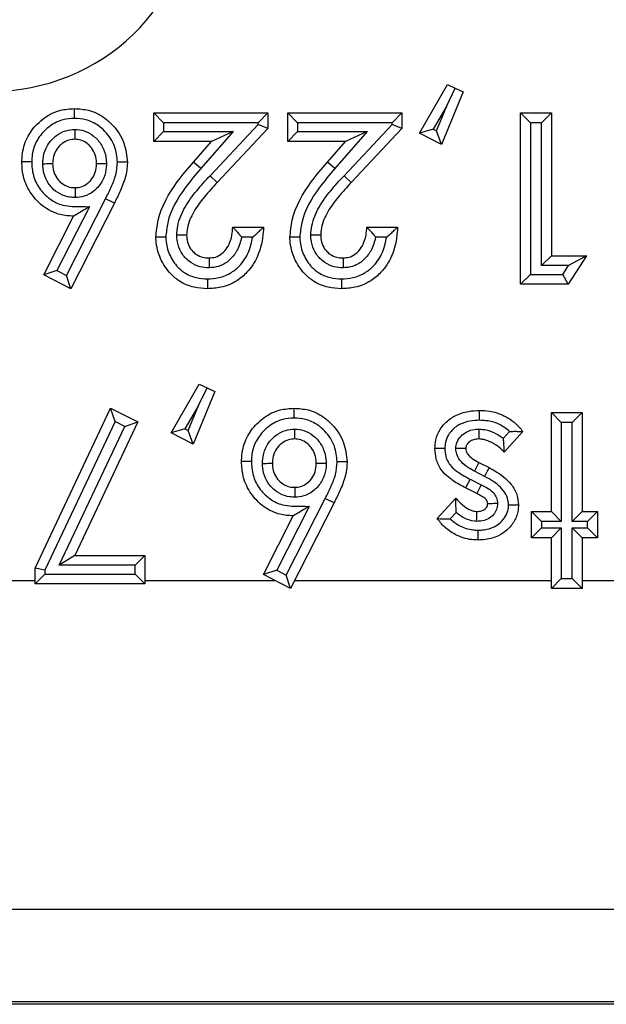
# Model space of a CAD drawing. Units: inches. Extents: x 0.5 to 8, y 0.3 to 10.7.
# Drawn here: x 2.4 to 2.5, y 5.2 to 5.3 of the extents above; entities that cross this region are included whole.
import ezdxf

# ---------------------------------------------------------------- set-up
doc = ezdxf.new("R2010")
doc.units = ezdxf.units.IN
doc.header["$MEASUREMENT"] = 0

msp = doc.modelspace()

# ---------------------------------------------------------------- linework, layer by layer
at = {"color": 7, "linetype": 'Continuous', "lineweight": 25}
for p, q in [((2.437751, 5.286755), (2.440588, 5.291708)), ((2.440505, 5.28955), (2.441371, 5.291327)), ((2.440588, 5.291708), (2.441371, 5.291327)), ((2.441371, 5.291327), (2.442153, 5.290946)), ((2.442153, 5.290946), (2.439976, 5.285604)), ((2.440505, 5.28955), (2.439137, 5.287164)), ((2.439463, 5.286995), (2.440505, 5.28955)), ((2.410819, 5.285921), (2.410819, 5.288814)), ((2.411819, 5.287814), (2.410819, 5.288814)), ((2.410819, 5.288814), (2.422393, 5.288814)), ((2.422393, 5.288814), (2.421393, 5.287814)), ((2.422393, 5.288814), (2.422393, 5.287235)), ((2.424396, 5.285921), (2.424396, 5.288814)), ((2.425396, 5.287814), (2.424396, 5.288814)), ((2.424396, 5.288814), (2.43597, 5.288814)), ((2.43597, 5.288814), (2.43497, 5.287814)), ((2.43597, 5.288814), (2.43597, 5.287235)), ((2.447989, 5.271453), (2.447989, 5.288814)), ((2.448989, 5.287814), (2.447989, 5.288814)), ((2.447989, 5.288814), (2.451105, 5.288814)), ((2.450105, 5.287814), (2.451105, 5.288814)), ((2.451105, 5.288814), (2.451105, 5.274347)), ((2.411819, 5.287814), (2.411819, 5.286921)), ((2.421393, 5.287814), (2.411819, 5.287814)), ((2.416524, 5.282449), (2.421393, 5.287631)), ((2.422393, 5.287235), (2.417253, 5.281765)), ((2.421393, 5.287631), (2.421393, 5.287814)), ((2.422393, 5.287235), (2.421393, 5.287631)), ((2.425396, 5.287814), (2.425396, 5.286921)), ((2.43497, 5.287814), (2.425396, 5.287814)), ((2.430101, 5.282449), (2.43497, 5.287631)), ((2.43597, 5.287235), (2.43083, 5.281765)), ((2.43497, 5.287631), (2.43497, 5.287814)), ((2.43597, 5.287235), (2.43497, 5.287631)), ((2.439137, 5.287164), (2.437751, 5.286755)), ((2.439137, 5.287164), (2.439463, 5.286995)), ((2.448989, 5.287814), (2.448989, 5.272453)), ((2.450105, 5.287814), (2.448989, 5.287814)), ((2.450105, 5.273347), (2.450105, 5.287814)), ((2.411819, 5.286921), (2.410819, 5.285921)), ((2.411819, 5.286921), (2.418861, 5.286921)), ((2.418861, 5.286921), (2.415604, 5.283188)), ((2.418861, 5.286921), (2.416661, 5.285921)), ((2.425396, 5.286921), (2.424396, 5.285921)), ((2.425396, 5.286921), (2.432439, 5.286921)), ((2.432439, 5.286921), (2.429181, 5.283188)), ((2.432439, 5.286921), (2.430239, 5.285921)), ((2.439976, 5.285604), (2.437751, 5.286755)), ((2.439976, 5.285604), (2.439463, 5.286995)), ((2.416661, 5.285921), (2.410819, 5.285921)), ((2.414849, 5.283844), (2.416661, 5.285921)), ((2.430239, 5.285921), (2.424396, 5.285921)), ((2.428427, 5.283844), (2.430239, 5.285921)), ((2.415604, 5.283188), (2.414849, 5.283844)), ((2.429181, 5.283188), (2.428427, 5.283844)), ((2.417253, 5.281765), (2.416524, 5.282449)), ((2.43083, 5.281765), (2.430101, 5.282449)), ((2.401992, 5.272351), (2.405942, 5.280115)), ((2.40684, 5.279675), (2.405942, 5.280115)), ((2.404308, 5.279312), (2.401018, 5.272845)), ((2.40684, 5.279675), (2.40243, 5.271008)), ((2.399672, 5.272406), (2.402698, 5.278353)), ((2.418831, 5.27724), (2.421948, 5.27724)), ((2.432409, 5.27724), (2.435525, 5.27724)), ((2.420845, 5.27624), (2.419729, 5.27624)), ((2.434423, 5.27624), (2.433306, 5.27624)), ((2.451105, 5.274347), (2.450105, 5.273347)), ((2.451105, 5.274347), (2.454667, 5.274347)), ((2.454667, 5.274347), (2.452806, 5.271453)), ((2.454667, 5.274347), (2.452835, 5.273347)), ((2.452835, 5.273347), (2.450105, 5.273347)), ((2.45226, 5.272453), (2.452835, 5.273347)), ((2.401018, 5.272845), (2.399672, 5.272406)), ((2.40243, 5.271008), (2.399672, 5.272406)), ((2.401018, 5.272845), (2.401992, 5.272351)), ((2.40243, 5.271008), (2.401992, 5.272351)), ((2.448989, 5.272453), (2.447989, 5.271453)), ((2.448989, 5.272453), (2.45226, 5.272453)), ((2.452806, 5.271453), (2.45226, 5.272453)), ((2.452806, 5.271453), (2.447989, 5.271453)), ((2.412599, 5.256395), (2.415437, 5.261347)), ((2.415437, 5.261347), (2.41622, 5.260966)), ((2.417002, 5.260586), (2.414825, 5.255244)), ((2.415353, 5.25919), (2.41622, 5.260966)), ((2.41622, 5.260966), (2.417002, 5.260586)), ((2.415353, 5.25919), (2.413986, 5.256804)), ((2.414312, 5.256635), (2.415353, 5.25919)), ((2.398799, 5.24271), (2.406457, 5.258899)), ((2.406923, 5.257545), (2.406457, 5.258899)), ((2.406457, 5.258899), (2.409219, 5.257508)), ((2.451105, 5.258454), (2.454221, 5.258454)), ((2.452105, 5.257454), (2.451105, 5.258454)), ((2.451105, 5.248438), (2.451105, 5.258454)), ((2.454221, 5.258454), (2.453221, 5.257454)), ((2.454221, 5.258454), (2.454221, 5.248438)), ((2.406923, 5.257545), (2.399799, 5.242485)), ((2.409219, 5.257508), (2.40282, 5.243986)), ((2.407898, 5.257054), (2.406923, 5.257545)), ((2.407898, 5.257054), (2.409219, 5.257508)), ((2.453221, 5.257454), (2.452105, 5.257454)), ((2.452105, 5.257454), (2.452105, 5.247438)), ((2.453221, 5.247438), (2.453221, 5.257454)), ((2.40124, 5.242986), (2.407898, 5.257054)), ((2.413986, 5.256804), (2.412599, 5.256395)), ((2.414825, 5.255244), (2.412599, 5.256395)), ((2.413986, 5.256804), (2.414312, 5.256635)), ((2.414825, 5.255244), (2.414312, 5.256635)), ((2.446248, 5.255858), (2.446868, 5.256547)), ((2.448212, 5.256544), (2.446323, 5.254447)), ((2.443764, 5.253404), (2.4433, 5.252518)), ((2.443764, 5.253404), (2.444797, 5.252882)), ((2.444335, 5.251995), (2.4433, 5.252518)), ((2.442869, 5.251716), (2.442418, 5.250823)), ((2.442869, 5.251716), (2.444, 5.251144)), ((2.444, 5.251144), (2.443545, 5.250253)), ((2.443545, 5.250253), (2.442418, 5.250823)), ((2.42425, 5.241991), (2.4282, 5.249755)), ((2.429098, 5.249314), (2.424688, 5.240647)), ((2.429098, 5.249314), (2.4282, 5.249755)), ((2.439531, 5.247725), (2.441437, 5.249773)), ((2.426566, 5.248952), (2.423276, 5.242485)), ((2.441463, 5.248333), (2.440866, 5.247691)), ((2.450102, 5.247438), (2.449102, 5.248438)), ((2.449102, 5.248438), (2.451105, 5.248438)), ((2.449102, 5.245767), (2.449102, 5.248438)), ((2.452105, 5.247438), (2.451105, 5.248438)), ((2.454221, 5.248438), (2.453221, 5.247438)), ((2.454221, 5.248438), (2.455779, 5.248438)), ((2.455779, 5.248438), (2.454779, 5.247438)), ((2.455779, 5.248438), (2.455779, 5.245767)), ((2.42193, 5.242046), (2.424956, 5.247993)), ((2.452105, 5.247438), (2.450102, 5.247438)), ((2.450102, 5.247438), (2.450102, 5.246767)), ((2.454779, 5.247438), (2.453221, 5.247438)), ((2.454779, 5.246767), (2.454779, 5.247438)), ((2.450102, 5.246767), (2.449102, 5.245767)), ((2.450102, 5.246767), (2.452105, 5.246767)), ((2.452105, 5.246767), (2.451105, 5.245767)), ((2.452105, 5.246767), (2.452105, 5.241647)), ((2.453221, 5.241647), (2.453221, 5.246767)), ((2.454221, 5.245767), (2.453221, 5.246767)), ((2.453221, 5.246767), (2.454779, 5.246767)), ((2.455779, 5.245767), (2.454779, 5.246767)), ((2.451105, 5.245767), (2.449102, 5.245767)), ((2.451105, 5.240647), (2.451105, 5.245767)), ((2.454221, 5.245767), (2.454221, 5.240647)), ((2.455779, 5.245767), (2.454221, 5.245767)), ((2.40282, 5.243986), (2.40124, 5.242986)), ((2.40282, 5.243986), (2.409928, 5.243986)), ((2.409928, 5.243986), (2.408928, 5.242986)), ((2.409928, 5.243986), (2.409928, 5.241093)), ((2.399799, 5.242485), (2.398799, 5.24271)), ((2.398799, 5.241093), (2.398799, 5.24271)), ((2.399799, 5.242485), (2.399799, 5.242093)), ((2.408928, 5.242986), (2.40124, 5.242986)), ((2.408928, 5.242093), (2.408928, 5.242986)), ((2.423276, 5.242485), (2.42193, 5.242046)), ((2.423276, 5.242485), (2.42425, 5.241991)), ((2.394046, 5.241446), (2.398799, 5.241446)), ((2.399799, 5.242093), (2.398799, 5.241093)), ((2.399799, 5.242093), (2.408928, 5.242093)), ((2.409928, 5.241093), (2.408928, 5.242093)), ((2.409928, 5.241446), (2.423113, 5.241446)), ((2.424688, 5.240647), (2.42193, 5.242046)), ((2.424688, 5.240647), (2.42425, 5.241991)), ((2.425094, 5.241446), (2.451105, 5.241446)), ((2.452105, 5.241647), (2.451105, 5.240647)), ((2.452105, 5.241647), (2.453221, 5.241647)), ((2.454221, 5.240647), (2.453221, 5.241647)), ((2.454221, 5.241446), (2.488053, 5.241446)), ((2.409928, 5.241093), (2.398799, 5.241093)), ((2.454221, 5.240647), (2.451105, 5.240647)), ((2.555074, 5.208118), (2.288962, 5.208118)), ((2.555365, 5.198507), (1.805356, 5.198507)), ((1.805647, 5.198798), (2.555074, 5.198798))]:
    msp.add_line(p, q, dxfattribs=at)
msp.add_ellipse((2.393995, 5.311025), major_axis=(0.020347, -0.00398), ratio=0.964691, start_param=4.912425, end_param=6.469675, dxfattribs=at)
for points, knots in [([(2.397464, 5.283855), (2.397471, 5.284078), (2.397495, 5.2849), (2.397891, 5.286292), (2.398805, 5.287535), (2.39995, 5.288523), (2.401239, 5.289155), (2.402307, 5.289227), (2.402778, 5.289259)], [0, 0, 0, 0, 0.079779, 0.293368, 0.503676, 0.620162, 0.832534, 1, 1, 1, 1]), ([(2.402781, 5.288259), (2.402781, 5.288294), (2.40278, 5.288368), (2.40278, 5.288552), (2.402779, 5.2888), (2.402779, 5.289054), (2.402778, 5.289226), (2.402778, 5.289248), (2.402778, 5.289259)], [0, 0, 0, 0, 0.0678057, 0.1415967, 0.3562519, 0.5708518, 0.7854254, 1, 1, 1, 1]), ([(2.402778, 5.289259), (2.403259, 5.289227), (2.404314, 5.289156), (2.405646, 5.28852), (2.406897, 5.287399), (2.407939, 5.285886), (2.408081, 5.28449), (2.408148, 5.28383)], [0, 0, 0, 0, 0.170297, 0.373872, 0.507685, 0.767307, 1, 1, 1, 1]), ([(2.402781, 5.288259), (2.402396, 5.288234), (2.401534, 5.288178), (2.400486, 5.287666), (2.399558, 5.286861), (2.398809, 5.285851), (2.398489, 5.284714), (2.39847, 5.284043), (2.398464, 5.283855)], [0, 0, 0, 0, 0.167914, 0.37662, 0.495116, 0.70597, 0.917568, 1, 1, 1, 1]), ([(2.407147, 5.283826), (2.407094, 5.284365), (2.40698, 5.285513), (2.406118, 5.28675), (2.405103, 5.287665), (2.404026, 5.288177), (2.403175, 5.288233), (2.402781, 5.288259)], [0, 0, 0, 0, 0.232847, 0.496276, 0.630459, 0.828614, 1, 1, 1, 1]), ([(2.399579, 5.283675), (2.399585, 5.283816), (2.399605, 5.284335), (2.399825, 5.285222), (2.400373, 5.286024), (2.401067, 5.286646), (2.401855, 5.287065), (2.402526, 5.28712), (2.402838, 5.287145)], [0, 0, 0, 0, 0.080516, 0.294567, 0.508737, 0.620494, 0.823567, 1, 1, 1, 1]), ([(2.402838, 5.287145), (2.402838, 5.287123), (2.402838, 5.287048), (2.402838, 5.286863), (2.402838, 5.286602), (2.402837, 5.286349), (2.402837, 5.286176), (2.402837, 5.286154), (2.402837, 5.286143)], [0, 0, 0, 0, 0.042517, 0.1425926, 0.3572982, 0.5716439, 0.785819, 1, 1, 1, 1]), ([(2.402838, 5.287145), (2.40315, 5.287117), (2.403816, 5.287057), (2.404582, 5.286619), (2.405259, 5.285989), (2.405804, 5.285179), (2.406006, 5.284301), (2.406027, 5.2838), (2.406032, 5.283681)], [0, 0, 0, 0, 0.178857, 0.381332, 0.491755, 0.711483, 0.931444, 1, 1, 1, 1]), ([(2.402837, 5.286143), (2.402622, 5.286127), (2.402165, 5.286092), (2.401624, 5.285802), (2.401145, 5.28537), (2.400755, 5.284804), (2.400599, 5.284167), (2.400584, 5.283788), (2.40058, 5.283677)], [0, 0, 0, 0, 0.17289, 0.367177, 0.480721, 0.693807, 0.910746, 1, 1, 1, 1]), ([(2.405032, 5.283677), (2.405028, 5.283771), (2.405012, 5.284136), (2.40487, 5.284771), (2.404479, 5.285347), (2.404008, 5.285787), (2.403489, 5.286088), (2.403044, 5.286126), (2.402837, 5.286143)], [0, 0, 0, 0, 0.076815, 0.300877, 0.523355, 0.636567, 0.830566, 1, 1, 1, 1]), ([(2.402698, 5.278353), (2.402244, 5.278383), (2.401203, 5.278451), (2.399924, 5.279076), (2.398781, 5.280076), (2.397888, 5.281336), (2.397499, 5.28275), (2.397472, 5.283594), (2.397464, 5.283855)], [0, 0, 0, 0, 0.1607398, 0.3688365, 0.4897406, 0.6999772, 0.9072725, 1, 1, 1, 1]), ([(2.398464, 5.283855), (2.39843, 5.283855), (2.398356, 5.283855), (2.398173, 5.283855), (2.397923, 5.283855), (2.397669, 5.283855), (2.397497, 5.283855), (2.397475, 5.283855), (2.397464, 5.283855)], [0, 0, 0, 0, 0.065207, 0.141628, 0.356284, 0.570876, 0.785438, 1, 1, 1, 1]), ([(2.398464, 5.283855), (2.398471, 5.283632), (2.398492, 5.282931), (2.398809, 5.281768), (2.399543, 5.280742), (2.400464, 5.27993), (2.401757, 5.279315), (2.40315, 5.279348), (2.40405, 5.27932), (2.404308, 5.279312)], [0, 0, 0, 0, 0.078932, 0.247904, 0.417, 0.516741, 0.680869, 0.908592, 1, 1, 1, 1]), ([(2.399579, 5.283675), (2.399604, 5.283675), (2.399678, 5.283675), (2.399863, 5.283676), (2.400121, 5.283676), (2.400375, 5.283677), (2.400547, 5.283677), (2.400569, 5.283677), (2.40058, 5.283677)], [0, 0, 0, 0, 0.0485567, 0.1421045, 0.3567866, 0.5712569, 0.7856267, 1, 1, 1, 1]), ([(2.402848, 5.280245), (2.402677, 5.280253), (2.402152, 5.280276), (2.401301, 5.280558), (2.400591, 5.281112), (2.400029, 5.281824), (2.399646, 5.282643), (2.3996, 5.283347), (2.399579, 5.283675)], [0, 0, 0, 0, 0.097714, 0.298447, 0.498833, 0.600833, 0.814001, 1, 1, 1, 1]), ([(2.40058, 5.283677), (2.400595, 5.283432), (2.400625, 5.282925), (2.4009, 5.282336), (2.40129, 5.281841), (2.401774, 5.281462), (2.402359, 5.281266), (2.402721, 5.281252), (2.402848, 5.281247)], [0, 0, 0, 0, 0.197623, 0.409208, 0.511764, 0.707556, 0.897288, 1, 1, 1, 1]), ([(2.406032, 5.283681), (2.406029, 5.283567), (2.406012, 5.283072), (2.405818, 5.282203), (2.405285, 5.281371), (2.404599, 5.280743), (2.403818, 5.280321), (2.40316, 5.28027), (2.402848, 5.280245)], [0, 0, 0, 0, 0.066196, 0.285147, 0.504152, 0.622737, 0.821012, 1, 1, 1, 1]), ([(2.402848, 5.281247), (2.403059, 5.281261), (2.403503, 5.281292), (2.404032, 5.281581), (2.404504, 5.282015), (2.40488, 5.282601), (2.405016, 5.283227), (2.405029, 5.283588), (2.405032, 5.283677)], [0, 0, 0, 0, 0.173758, 0.363773, 0.481197, 0.702061, 0.925854, 1, 1, 1, 1]), ([(2.405032, 5.283677), (2.405043, 5.283678), (2.405065, 5.283678), (2.405237, 5.283678), (2.405491, 5.283679), (2.405748, 5.28368), (2.405932, 5.283681), (2.406006, 5.283681), (2.406032, 5.283681)], [0, 0, 0, 0, 0.21441, 0.428817, 0.64331, 0.857988, 0.949671, 1, 1, 1, 1]), ([(2.405942, 5.280115), (2.406131, 5.28051), (2.406509, 5.2813), (2.407039, 5.282515), (2.407111, 5.283391), (2.407147, 5.283826)], [0, 0, 0, 0, 0.334429, 0.669213, 1, 1, 1, 1]), ([(2.408148, 5.28383), (2.408147, 5.283807), (2.408139, 5.283285), (2.408, 5.282269), (2.407446, 5.280932), (2.407037, 5.280083), (2.40684, 5.279675)], [0, 0, 0, 0, 0.016231, 0.356348, 0.690364, 1, 1, 1, 1]), ([(2.408148, 5.28383), (2.408137, 5.28383), (2.408115, 5.28383), (2.407942, 5.28383), (2.407689, 5.283829), (2.407441, 5.283828), (2.407258, 5.283827), (2.407184, 5.283827), (2.407147, 5.283826)], [0, 0, 0, 0, 0.214584, 0.429168, 0.643774, 0.858428, 0.929738, 1, 1, 1, 1]), ([(2.411041, 5.276214), (2.411095, 5.276797), (2.41128, 5.278824), (2.412797, 5.28143), (2.414289, 5.283185), (2.414849, 5.283844)], [0, 0, 0, 0, 0.201317, 0.699738, 1, 1, 1, 1]), ([(2.415604, 5.283188), (2.415061, 5.28255), (2.413669, 5.280913), (2.41226, 5.278532), (2.412089, 5.276717), (2.412042, 5.27622)], [0, 0, 0, 0, 0.31678, 0.8129, 1, 1, 1, 1]), ([(2.424618, 5.276214), (2.424672, 5.276797), (2.424857, 5.278824), (2.426374, 5.28143), (2.427866, 5.283185), (2.428427, 5.283844)], [0, 0, 0, 0, 0.201317, 0.699738, 1, 1, 1, 1]), ([(2.429181, 5.283188), (2.428638, 5.28255), (2.427246, 5.280913), (2.425838, 5.278532), (2.425666, 5.276717), (2.425619, 5.27622)], [0, 0, 0, 0, 0.31678, 0.8129, 1, 1, 1, 1]), ([(2.413156, 5.276439), (2.413179, 5.276755), (2.413252, 5.277752), (2.413943, 5.279322), (2.415148, 5.28096), (2.416065, 5.281953), (2.416524, 5.282449)], [0, 0, 0, 0, 0.134561, 0.424518, 0.712245, 1, 1, 1, 1]), ([(2.426734, 5.276439), (2.426757, 5.276755), (2.42683, 5.277752), (2.42752, 5.279322), (2.428725, 5.28096), (2.429642, 5.281953), (2.430101, 5.282449)], [0, 0, 0, 0, 0.134561, 0.424518, 0.712245, 1, 1, 1, 1]), ([(2.402848, 5.281247), (2.402848, 5.281235), (2.402848, 5.281213), (2.402848, 5.281041), (2.402848, 5.280787), (2.402848, 5.28053), (2.402848, 5.280345), (2.402848, 5.280271), (2.402848, 5.280245)], [0, 0, 0, 0, 0.214378, 0.428752, 0.643225, 0.857907, 0.95124, 1, 1, 1, 1]), ([(2.417253, 5.281765), (2.416811, 5.281287), (2.415947, 5.280352), (2.414846, 5.278865), (2.414236, 5.277509), (2.414176, 5.276681), (2.414157, 5.276433)], [0, 0, 0, 0, 0.309967, 0.605598, 0.881841, 1, 1, 1, 1]), ([(2.43083, 5.281765), (2.430388, 5.281287), (2.429524, 5.280352), (2.428423, 5.278865), (2.427814, 5.277509), (2.427753, 5.276681), (2.427735, 5.276433)], [0, 0, 0, 0, 0.309967, 0.605598, 0.881841, 1, 1, 1, 1]), ([(2.404308, 5.279312), (2.404301, 5.279308), (2.40404, 5.279152), (2.4036, 5.27889), (2.403101, 5.278593), (2.402838, 5.278436), (2.402717, 5.278364), (2.402704, 5.278357), (2.402698, 5.278353)], [0, 0, 0, 0, 0.01048, 0.396772, 0.663921, 0.81628, 0.917212, 1, 1, 1, 1]), ([(2.421948, 5.27724), (2.421939, 5.277086), (2.421883, 5.276087), (2.421533, 5.274435), (2.42046, 5.272764), (2.419163, 5.27168), (2.417755, 5.271092), (2.416713, 5.271034), (2.416251, 5.271008)], [0, 0, 0, 0, 0.049247, 0.319022, 0.526577, 0.668796, 0.853059, 1, 1, 1, 1]), ([(2.416428, 5.274124), (2.416645, 5.274141), (2.417113, 5.274178), (2.417774, 5.274557), (2.41817, 5.275008), (2.418543, 5.275625), (2.418768, 5.276325), (2.418813, 5.276971), (2.418831, 5.27724)], [0, 0, 0, 0, 0.1480007, 0.3199542, 0.5064029, 0.5547874, 0.8149916, 1, 1, 1, 1]), ([(2.418831, 5.27724), (2.418838, 5.277233), (2.418852, 5.277218), (2.418966, 5.277099), (2.419169, 5.276885), (2.419436, 5.276586), (2.419635, 5.276352), (2.419724, 5.276246), (2.419729, 5.27624)], [0, 0, 0, 0, 0.146926, 0.293193, 0.499066, 0.774151, 0.987438, 1, 1, 1, 1]), ([(2.420845, 5.27624), (2.420851, 5.276245), (2.42099, 5.276363), (2.421261, 5.276599), (2.421591, 5.276904), (2.421808, 5.277108), (2.421926, 5.277219), (2.42194, 5.277233), (2.421948, 5.27724)], [0, 0, 0, 0, 0.011715, 0.277041, 0.545873, 0.734971, 0.867149, 1, 1, 1, 1]), ([(2.435525, 5.27724), (2.435516, 5.277086), (2.43546, 5.276087), (2.43511, 5.274435), (2.434037, 5.272764), (2.43274, 5.27168), (2.431333, 5.271092), (2.430291, 5.271034), (2.429828, 5.271008)], [0, 0, 0, 0, 0.049247, 0.319022, 0.526577, 0.668796, 0.853059, 1, 1, 1, 1]), ([(2.430006, 5.274124), (2.430222, 5.274141), (2.430691, 5.274178), (2.431351, 5.274557), (2.431747, 5.275008), (2.43212, 5.275625), (2.432346, 5.276325), (2.43239, 5.276971), (2.432409, 5.27724)], [0, 0, 0, 0, 0.148001, 0.319954, 0.506403, 0.554787, 0.814992, 1, 1, 1, 1]), ([(2.432409, 5.27724), (2.432416, 5.277233), (2.43243, 5.277218), (2.432544, 5.277099), (2.432746, 5.276885), (2.433014, 5.276586), (2.433213, 5.276352), (2.433301, 5.276246), (2.433306, 5.27624)], [0, 0, 0, 0, 0.146926, 0.293193, 0.499066, 0.774151, 0.987438, 1, 1, 1, 1]), ([(2.434423, 5.27624), (2.434429, 5.276245), (2.434567, 5.276363), (2.434838, 5.276599), (2.435168, 5.276904), (2.435385, 5.277108), (2.435503, 5.277219), (2.435518, 5.277233), (2.435525, 5.27724)], [0, 0, 0, 0, 0.011715, 0.277041, 0.545873, 0.734971, 0.867149, 1, 1, 1, 1]), ([(2.412042, 5.27622), (2.412009, 5.27622), (2.411936, 5.27622), (2.411752, 5.276218), (2.4115, 5.276217), (2.411247, 5.276215), (2.411074, 5.276214), (2.411052, 5.276214), (2.411041, 5.276214)], [0, 0, 0, 0, 0.061623, 0.14168, 0.356339, 0.570918, 0.785458, 1, 1, 1, 1]), ([(2.416251, 5.271008), (2.415804, 5.271034), (2.414816, 5.271091), (2.413525, 5.271641), (2.412326, 5.272627), (2.411427, 5.274027), (2.411067, 5.275367), (2.411044, 5.276105), (2.411041, 5.276214)], [0, 0, 0, 0, 0.163662, 0.361506, 0.501719, 0.729021, 0.960063, 1, 1, 1, 1]), ([(2.412042, 5.27622), (2.412044, 5.276128), (2.412062, 5.275529), (2.412361, 5.274438), (2.413081, 5.273304), (2.414045, 5.272511), (2.415085, 5.272072), (2.415885, 5.272029), (2.416256, 5.272008)], [0, 0, 0, 0, 0.041747, 0.271537, 0.501594, 0.63858, 0.832402, 1, 1, 1, 1]), ([(2.416421, 5.273123), (2.416123, 5.273143), (2.415474, 5.273185), (2.414669, 5.273558), (2.413954, 5.274153), (2.413409, 5.27494), (2.413179, 5.275791), (2.413161, 5.276295), (2.413156, 5.276439)], [0, 0, 0, 0, 0.1723487, 0.373916, 0.4999541, 0.7084175, 0.9166605, 1, 1, 1, 1]), ([(2.414157, 5.276433), (2.414146, 5.276433), (2.414124, 5.276433), (2.413952, 5.276434), (2.413698, 5.276436), (2.413441, 5.276437), (2.413257, 5.276438), (2.413182, 5.276439), (2.413156, 5.276439)], [0, 0, 0, 0, 0.2144025, 0.428802, 0.6432912, 0.8579695, 0.9500483, 1, 1, 1, 1]), ([(2.414157, 5.276433), (2.414161, 5.276323), (2.414173, 5.275965), (2.414334, 5.275369), (2.414709, 5.274828), (2.415195, 5.274423), (2.415756, 5.274164), (2.41621, 5.274137), (2.416428, 5.274124)], [0, 0, 0, 0, 0.091123, 0.297031, 0.501134, 0.625816, 0.81958, 1, 1, 1, 1]), ([(2.416256, 5.272008), (2.416644, 5.272029), (2.417498, 5.272075), (2.418648, 5.272554), (2.419697, 5.273439), (2.420503, 5.274667), (2.420732, 5.275717), (2.420845, 5.27624)], [0, 0, 0, 0, 0.169428, 0.373324, 0.531522, 0.766783, 1, 1, 1, 1]), ([(2.419729, 5.27624), (2.419607, 5.27577), (2.419461, 5.275205), (2.418966, 5.274393), (2.4184, 5.273752), (2.417441, 5.273207), (2.416742, 5.273149), (2.416421, 5.273123)], [0, 0, 0, 0, 0.292148, 0.350771, 0.577488, 0.805652, 1, 1, 1, 1]), ([(2.425619, 5.27622), (2.425587, 5.27622), (2.425513, 5.27622), (2.425329, 5.276218), (2.425078, 5.276217), (2.424824, 5.276215), (2.424652, 5.276214), (2.42463, 5.276214), (2.424618, 5.276214)], [0, 0, 0, 0, 0.061623, 0.14168, 0.356339, 0.570918, 0.785458, 1, 1, 1, 1]), ([(2.429828, 5.271008), (2.429381, 5.271034), (2.428393, 5.271091), (2.427103, 5.271641), (2.425903, 5.272627), (2.425004, 5.274027), (2.424644, 5.275367), (2.424622, 5.276105), (2.424618, 5.276214)], [0, 0, 0, 0, 0.163662, 0.361506, 0.501719, 0.729021, 0.960063, 1, 1, 1, 1]), ([(2.425619, 5.27622), (2.425622, 5.276128), (2.425639, 5.275529), (2.425939, 5.274438), (2.426658, 5.273304), (2.427622, 5.272511), (2.428662, 5.272072), (2.429462, 5.272029), (2.429833, 5.272008)], [0, 0, 0, 0, 0.041747, 0.271537, 0.501594, 0.63858, 0.832402, 1, 1, 1, 1]), ([(2.429999, 5.273123), (2.4297, 5.273143), (2.429052, 5.273185), (2.428246, 5.273558), (2.427532, 5.274153), (2.426987, 5.27494), (2.426756, 5.275791), (2.426739, 5.276295), (2.426734, 5.276439)], [0, 0, 0, 0, 0.172349, 0.373916, 0.499954, 0.708417, 0.91666, 1, 1, 1, 1]), ([(2.427735, 5.276433), (2.427724, 5.276433), (2.427701, 5.276433), (2.427529, 5.276434), (2.427276, 5.276436), (2.427018, 5.276437), (2.426834, 5.276438), (2.42676, 5.276439), (2.426734, 5.276439)], [0, 0, 0, 0, 0.214403, 0.428802, 0.643291, 0.85797, 0.950048, 1, 1, 1, 1]), ([(2.427735, 5.276433), (2.427738, 5.276323), (2.42775, 5.275965), (2.427911, 5.275369), (2.428286, 5.274828), (2.428772, 5.274423), (2.429334, 5.274164), (2.429787, 5.274137), (2.430006, 5.274124)], [0, 0, 0, 0, 0.091123, 0.297031, 0.501134, 0.625816, 0.81958, 1, 1, 1, 1]), ([(2.429833, 5.272008), (2.430221, 5.272029), (2.431075, 5.272075), (2.432225, 5.272554), (2.433275, 5.273439), (2.43408, 5.274667), (2.434309, 5.275717), (2.434423, 5.27624)], [0, 0, 0, 0, 0.169428, 0.373324, 0.531522, 0.766783, 1, 1, 1, 1]), ([(2.433306, 5.27624), (2.433185, 5.27577), (2.433038, 5.275205), (2.432543, 5.274393), (2.431977, 5.273752), (2.431018, 5.273207), (2.43032, 5.273149), (2.429999, 5.273123)], [0, 0, 0, 0, 0.292148, 0.350771, 0.577488, 0.805652, 1, 1, 1, 1]), ([(2.416428, 5.274124), (2.416428, 5.274113), (2.416428, 5.274091), (2.416427, 5.273919), (2.416425, 5.273665), (2.416423, 5.273408), (2.416422, 5.273223), (2.416421, 5.273149), (2.416421, 5.273123)], [0, 0, 0, 0, 0.21441, 0.428817, 0.643311, 0.857989, 0.94965, 1, 1, 1, 1]), ([(2.430006, 5.274124), (2.430005, 5.274113), (2.430005, 5.274091), (2.430004, 5.273919), (2.430002, 5.273665), (2.430001, 5.273408), (2.429999, 5.273223), (2.429999, 5.273149), (2.429999, 5.273123)], [0, 0, 0, 0, 0.21441, 0.428817, 0.643311, 0.857989, 0.94965, 1, 1, 1, 1]), ([(2.416256, 5.272008), (2.416256, 5.271973), (2.416255, 5.271899), (2.416255, 5.271716), (2.416253, 5.271467), (2.416252, 5.271213), (2.416251, 5.271041), (2.416251, 5.271019), (2.416251, 5.271008)], [0, 0, 0, 0, 0.066806, 0.141608, 0.356264, 0.570861, 0.78543, 1, 1, 1, 1]), ([(2.429833, 5.272008), (2.429833, 5.271973), (2.429833, 5.271899), (2.429832, 5.271716), (2.429831, 5.271467), (2.429829, 5.271213), (2.429828, 5.271041), (2.429828, 5.271019), (2.429828, 5.271008)], [0, 0, 0, 0, 0.066806, 0.141608, 0.356264, 0.570861, 0.78543, 1, 1, 1, 1]), ([(2.419722, 5.253494), (2.419728, 5.253718), (2.419753, 5.25454), (2.420149, 5.255932), (2.421063, 5.257174), (2.422207, 5.258163), (2.423497, 5.258795), (2.424565, 5.258867), (2.425036, 5.258899)], [0, 0, 0, 0, 0.079779, 0.293368, 0.503676, 0.620162, 0.832534, 1, 1, 1, 1]), ([(2.425039, 5.257899), (2.425038, 5.257934), (2.425038, 5.258008), (2.425038, 5.258191), (2.425037, 5.25844), (2.425036, 5.258693), (2.425036, 5.258866), (2.425036, 5.258888), (2.425036, 5.258899)], [0, 0, 0, 0, 0.067806, 0.141597, 0.356252, 0.570852, 0.785425, 1, 1, 1, 1]), ([(2.425036, 5.258899), (2.425517, 5.258866), (2.426572, 5.258795), (2.427904, 5.25816), (2.429155, 5.257039), (2.430197, 5.255526), (2.430339, 5.25413), (2.430406, 5.25347)], [0, 0, 0, 0, 0.170297, 0.373872, 0.507685, 0.767307, 1, 1, 1, 1]), ([(2.439309, 5.254806), (2.439326, 5.255104), (2.439366, 5.255785), (2.439839, 5.256887), (2.440588, 5.257677), (2.441577, 5.25829), (2.442593, 5.258624), (2.443453, 5.25866), (2.44383, 5.258676)], [0, 0, 0, 0, 0.134153, 0.306267, 0.528464, 0.612487, 0.830041, 1, 1, 1, 1]), ([(2.443823, 5.257676), (2.443823, 5.25771), (2.443824, 5.257784), (2.443825, 5.257968), (2.443827, 5.258217), (2.443828, 5.258471), (2.44383, 5.258643), (2.44383, 5.258665), (2.44383, 5.258676)], [0, 0, 0, 0, 0.0651341, 0.1416285, 0.3562853, 0.5708771, 0.785438, 1, 1, 1, 1]), ([(2.44383, 5.258676), (2.444164, 5.258663), (2.445011, 5.258628), (2.446463, 5.258174), (2.447567, 5.257338), (2.448094, 5.256689), (2.448212, 5.256544)], [0, 0, 0, 0, 0.19839, 0.503046, 0.889024, 1, 1, 1, 1]), ([(2.425039, 5.257899), (2.424654, 5.257874), (2.423792, 5.257818), (2.422744, 5.257305), (2.421816, 5.2565), (2.421067, 5.25549), (2.420747, 5.254353), (2.420728, 5.253683), (2.420722, 5.253495)], [0, 0, 0, 0, 0.167914, 0.37662, 0.495116, 0.70597, 0.917568, 1, 1, 1, 1]), ([(2.429405, 5.253466), (2.429352, 5.254004), (2.429238, 5.255152), (2.428375, 5.256389), (2.427361, 5.257305), (2.426284, 5.257817), (2.425433, 5.257873), (2.425039, 5.257899)], [0, 0, 0, 0, 0.232847, 0.496276, 0.630459, 0.828614, 1, 1, 1, 1]), ([(2.443823, 5.257676), (2.443506, 5.257663), (2.442809, 5.257635), (2.441998, 5.257374), (2.441244, 5.256906), (2.440693, 5.25633), (2.440348, 5.255521), (2.440321, 5.255028), (2.440309, 5.254807)], [0, 0, 0, 0, 0.186964, 0.411743, 0.492096, 0.709872, 0.86995, 1, 1, 1, 1]), ([(2.446868, 5.256547), (2.446545, 5.256802), (2.445895, 5.257315), (2.444805, 5.257636), (2.444108, 5.257665), (2.443823, 5.257676)], [0, 0, 0, 0, 0.369265, 0.742831, 1, 1, 1, 1]), ([(2.421837, 5.253314), (2.421842, 5.253456), (2.421863, 5.253974), (2.422083, 5.254861), (2.422631, 5.255664), (2.423325, 5.256286), (2.424113, 5.256705), (2.424784, 5.256759), (2.425096, 5.256785)], [0, 0, 0, 0, 0.080516, 0.294567, 0.508737, 0.620494, 0.823567, 1, 1, 1, 1]), ([(2.425096, 5.256785), (2.425096, 5.256762), (2.425096, 5.256688), (2.425096, 5.256503), (2.425095, 5.256242), (2.425095, 5.255988), (2.425095, 5.255816), (2.425095, 5.255794), (2.425095, 5.255783)], [0, 0, 0, 0, 0.042517, 0.142593, 0.357298, 0.571644, 0.785819, 1, 1, 1, 1]), ([(2.425096, 5.256785), (2.425408, 5.256757), (2.426073, 5.256697), (2.42684, 5.256259), (2.427517, 5.255629), (2.428062, 5.254818), (2.428264, 5.25394), (2.428285, 5.25344), (2.42829, 5.253321)], [0, 0, 0, 0, 0.1788574, 0.3813315, 0.4917549, 0.7114829, 0.9314438, 1, 1, 1, 1]), ([(2.441422, 5.254809), (2.441448, 5.255032), (2.441504, 5.255499), (2.441924, 5.256098), (2.442543, 5.256558), (2.443203, 5.256764), (2.443636, 5.256779), (2.44379, 5.256784)], [0, 0, 0, 0, 0.194918, 0.407675, 0.61932, 0.865074, 1, 1, 1, 1]), ([(2.443774, 5.255783), (2.443774, 5.255794), (2.443775, 5.255816), (2.443777, 5.255988), (2.443781, 5.256242), (2.443785, 5.256499), (2.443788, 5.256684), (2.443789, 5.256758), (2.44379, 5.256784)], [0, 0, 0, 0, 0.2143841, 0.428765, 0.6432423, 0.857923, 0.9509487, 1, 1, 1, 1]), ([(2.44379, 5.256784), (2.444024, 5.256764), (2.444623, 5.256713), (2.445459, 5.256369), (2.446006, 5.256014), (2.446248, 5.255858)], [0, 0, 0, 0, 0.264353, 0.675326, 1, 1, 1, 1]), ([(2.446868, 5.256547), (2.446876, 5.256547), (2.447024, 5.256553), (2.447332, 5.256561), (2.447732, 5.256556), (2.448017, 5.256549), (2.448181, 5.256545), (2.448202, 5.256545), (2.448212, 5.256544)], [0, 0, 0, 0, 0.012405, 0.240974, 0.5, 0.699671, 0.849557, 1, 1, 1, 1]), ([(2.425095, 5.255783), (2.42488, 5.255766), (2.424423, 5.255732), (2.423882, 5.255441), (2.423402, 5.25501), (2.423013, 5.254443), (2.422857, 5.253806), (2.422842, 5.253427), (2.422838, 5.253317)], [0, 0, 0, 0, 0.17289, 0.367177, 0.480721, 0.693807, 0.910746, 1, 1, 1, 1]), ([(2.427289, 5.253317), (2.427285, 5.25341), (2.42727, 5.253776), (2.427128, 5.25441), (2.426736, 5.254987), (2.426266, 5.255427), (2.425747, 5.255727), (2.425302, 5.255765), (2.425095, 5.255783)], [0, 0, 0, 0, 0.076815, 0.300877, 0.523355, 0.636567, 0.830566, 1, 1, 1, 1]), ([(2.443774, 5.255783), (2.443671, 5.25578), (2.443404, 5.255772), (2.443008, 5.255652), (2.442672, 5.255403), (2.44246, 5.255114), (2.442436, 5.254902), (2.442425, 5.254806)], [0, 0, 0, 0, 0.168194, 0.436237, 0.657044, 0.843458, 1, 1, 1, 1]), ([(2.446323, 5.254447), (2.446187, 5.254588), (2.445816, 5.254972), (2.445118, 5.25541), (2.444388, 5.255731), (2.443938, 5.255769), (2.443774, 5.255783)], [0, 0, 0, 0, 0.199371, 0.542259, 0.83317, 1, 1, 1, 1]), ([(2.446323, 5.254447), (2.446323, 5.254457), (2.446323, 5.254478), (2.44632, 5.254642), (2.446315, 5.254945), (2.446294, 5.25537), (2.446264, 5.2557), (2.446249, 5.25585), (2.446248, 5.255858)], [0, 0, 0, 0, 0.1376318, 0.2745259, 0.4756668, 0.7609652, 0.9878782, 1, 1, 1, 1]), ([(2.440309, 5.254807), (2.44028, 5.254807), (2.440206, 5.254807), (2.440022, 5.254807), (2.439768, 5.254806), (2.439514, 5.254806), (2.439342, 5.254806), (2.43932, 5.254806), (2.439309, 5.254806)], [0, 0, 0, 0, 0.055213, 0.141822, 0.356488, 0.571031, 0.785514, 1, 1, 1, 1]), ([(2.442418, 5.250823), (2.441989, 5.251051), (2.441061, 5.251544), (2.43994, 5.252508), (2.439381, 5.253723), (2.439332, 5.254459), (2.439309, 5.254806)], [0, 0, 0, 0, 0.272296, 0.588965, 0.806582, 1, 1, 1, 1]), ([(2.440309, 5.254807), (2.440325, 5.254548), (2.440358, 5.254011), (2.440776, 5.253093), (2.4417, 5.252336), (2.442481, 5.251922), (2.442869, 5.251716)], [0, 0, 0, 0, 0.1821003, 0.3764473, 0.6897037, 1, 1, 1, 1]), ([(2.442425, 5.254806), (2.442414, 5.254806), (2.442392, 5.254806), (2.442219, 5.254806), (2.441966, 5.254807), (2.441703, 5.254808), (2.441517, 5.254809), (2.441442, 5.254809), (2.441422, 5.254809)], [0, 0, 0, 0, 0.213928, 0.427847, 0.642028, 0.856763, 0.96183, 1, 1, 1, 1]), ([(2.4433, 5.252518), (2.44303, 5.252668), (2.442487, 5.252968), (2.44186, 5.253544), (2.441485, 5.254192), (2.441442, 5.254612), (2.441422, 5.254809)], [0, 0, 0, 0, 0.297212, 0.596617, 0.810608, 1, 1, 1, 1]), ([(2.442425, 5.254806), (2.442425, 5.254805), (2.442431, 5.254719), (2.442457, 5.254513), (2.442676, 5.25415), (2.443122, 5.253757), (2.443535, 5.25353), (2.443764, 5.253404)], [0, 0, 0, 0, 0.000389, 0.127877, 0.302634, 0.614179, 1, 1, 1, 1]), ([(2.420722, 5.253495), (2.420688, 5.253495), (2.420614, 5.253495), (2.42043, 5.253495), (2.420181, 5.253495), (2.419927, 5.253494), (2.419755, 5.253494), (2.419733, 5.253494), (2.419722, 5.253494)], [0, 0, 0, 0, 0.065207, 0.141628, 0.356284, 0.570876, 0.785438, 1, 1, 1, 1]), ([(2.424956, 5.247993), (2.424502, 5.248022), (2.423461, 5.248091), (2.422182, 5.248715), (2.421039, 5.249716), (2.420146, 5.250976), (2.419757, 5.25239), (2.41973, 5.253234), (2.419722, 5.253494)], [0, 0, 0, 0, 0.16074, 0.368836, 0.489741, 0.699977, 0.907272, 1, 1, 1, 1]), ([(2.420722, 5.253495), (2.420729, 5.253272), (2.42075, 5.252571), (2.421067, 5.251408), (2.421801, 5.250382), (2.422721, 5.24957), (2.424015, 5.248955), (2.425408, 5.248987), (2.426308, 5.24896), (2.426566, 5.248952)], [0, 0, 0, 0, 0.0789316, 0.2479044, 0.4170001, 0.5167413, 0.6808692, 0.9085921, 1, 1, 1, 1]), ([(2.421837, 5.253314), (2.421862, 5.253314), (2.421936, 5.253315), (2.422121, 5.253315), (2.422379, 5.253316), (2.422632, 5.253317), (2.422805, 5.253317), (2.422827, 5.253317), (2.422838, 5.253317)], [0, 0, 0, 0, 0.048557, 0.142105, 0.356787, 0.571257, 0.785627, 1, 1, 1, 1]), ([(2.425106, 5.249885), (2.424934, 5.249893), (2.42441, 5.249915), (2.423559, 5.250198), (2.422849, 5.250752), (2.422287, 5.251463), (2.421904, 5.252283), (2.421858, 5.252987), (2.421837, 5.253314)], [0, 0, 0, 0, 0.097714, 0.298447, 0.498833, 0.600833, 0.814001, 1, 1, 1, 1]), ([(2.422838, 5.253317), (2.422852, 5.253072), (2.422883, 5.252564), (2.423158, 5.251976), (2.423548, 5.251481), (2.424031, 5.251101), (2.424617, 5.250906), (2.424978, 5.250891), (2.425105, 5.250886)], [0, 0, 0, 0, 0.197623, 0.409208, 0.511764, 0.707556, 0.897288, 1, 1, 1, 1]), ([(2.425105, 5.250886), (2.425317, 5.250901), (2.425761, 5.250932), (2.42629, 5.25122), (2.426761, 5.251654), (2.427138, 5.252241), (2.427274, 5.252867), (2.427286, 5.253227), (2.427289, 5.253317)], [0, 0, 0, 0, 0.173758, 0.363773, 0.481197, 0.702061, 0.925854, 1, 1, 1, 1]), ([(2.42829, 5.253321), (2.428286, 5.253206), (2.42827, 5.252712), (2.428076, 5.251842), (2.427543, 5.251011), (2.426856, 5.250382), (2.426076, 5.24996), (2.425418, 5.249909), (2.425106, 5.249885)], [0, 0, 0, 0, 0.0661965, 0.2851469, 0.5041524, 0.6227375, 0.8210121, 1, 1, 1, 1]), ([(2.427289, 5.253317), (2.4273, 5.253317), (2.427323, 5.253317), (2.427495, 5.253318), (2.427749, 5.253319), (2.428005, 5.25332), (2.42819, 5.253321), (2.428264, 5.253321), (2.42829, 5.253321)], [0, 0, 0, 0, 0.21441, 0.428817, 0.64331, 0.857988, 0.949671, 1, 1, 1, 1]), ([(2.4282, 5.249755), (2.428389, 5.25015), (2.428767, 5.25094), (2.429297, 5.252155), (2.429369, 5.253031), (2.429405, 5.253466)], [0, 0, 0, 0, 0.334429, 0.669213, 1, 1, 1, 1]), ([(2.430406, 5.25347), (2.430405, 5.253446), (2.430397, 5.252924), (2.430258, 5.251909), (2.429704, 5.250571), (2.429295, 5.249722), (2.429098, 5.249314)], [0, 0, 0, 0, 0.016231, 0.356348, 0.690364, 1, 1, 1, 1]), ([(2.430406, 5.25347), (2.430394, 5.25347), (2.430372, 5.25347), (2.4302, 5.253469), (2.429946, 5.253468), (2.429699, 5.253467), (2.429516, 5.253466), (2.429442, 5.253466), (2.429405, 5.253466)], [0, 0, 0, 0, 0.2145842, 0.4291677, 0.6437738, 0.8584279, 0.929738, 1, 1, 1, 1]), ([(2.444797, 5.252882), (2.444792, 5.252873), (2.444781, 5.252853), (2.444702, 5.2527), (2.444585, 5.252475), (2.444476, 5.252266), (2.444392, 5.252104), (2.444357, 5.252039), (2.444335, 5.251995)], [0, 0, 0, 0, 0.214632, 0.429264, 0.643903, 0.858558, 0.906268, 1, 1, 1, 1]), ([(2.444797, 5.252882), (2.444986, 5.252781), (2.445812, 5.252339), (2.446897, 5.251497), (2.447671, 5.250193), (2.447737, 5.24944), (2.447767, 5.249095)], [0, 0, 0, 0, 0.127344, 0.556058, 0.796667, 1, 1, 1, 1]), ([(2.444, 5.251144), (2.444174, 5.251054), (2.444586, 5.250843), (2.445133, 5.25048), (2.445516, 5.249956), (2.445623, 5.249537), (2.445648, 5.249299), (2.445653, 5.249244)], [0, 0, 0, 0, 0.220779, 0.522835, 0.72985, 0.937234, 1, 1, 1, 1]), ([(2.446766, 5.249085), (2.446747, 5.249326), (2.446704, 5.24986), (2.446099, 5.250855), (2.445212, 5.251526), (2.44451, 5.251902), (2.444335, 5.251995)], [0, 0, 0, 0, 0.180191, 0.39944, 0.85033, 1, 1, 1, 1]), ([(2.425105, 5.250886), (2.425105, 5.250875), (2.425105, 5.250853), (2.425106, 5.250681), (2.425106, 5.250427), (2.425106, 5.250169), (2.425106, 5.249985), (2.425106, 5.249911), (2.425106, 5.249885)], [0, 0, 0, 0, 0.214378, 0.428752, 0.643225, 0.857907, 0.95124, 1, 1, 1, 1]), ([(2.444651, 5.249213), (2.444651, 5.249214), (2.444648, 5.249236), (2.444637, 5.249337), (2.444599, 5.249512), (2.444393, 5.24978), (2.444019, 5.250008), (2.443703, 5.250171), (2.443545, 5.250253)], [0, 0, 0, 0, 0.000493, 0.043299, 0.189731, 0.329797, 0.664417, 1, 1, 1, 1]), ([(2.441463, 5.248333), (2.441463, 5.248341), (2.441454, 5.2485), (2.441439, 5.248841), (2.441434, 5.249276), (2.441436, 5.249579), (2.441437, 5.249743), (2.441437, 5.249763), (2.441437, 5.249773)], [0, 0, 0, 0, 0.011937, 0.249122, 0.533198, 0.73021, 0.864741, 1, 1, 1, 1]), ([(2.441437, 5.249773), (2.441548, 5.24965), (2.44181, 5.24936), (2.442298, 5.248923), (2.442885, 5.248527), (2.443348, 5.248464), (2.443545, 5.248438)], [0, 0, 0, 0, 0.193896, 0.457815, 0.769991, 1, 1, 1, 1]), ([(2.445653, 5.249244), (2.445651, 5.249186), (2.445641, 5.248935), (2.445524, 5.248481), (2.445157, 5.247981), (2.444617, 5.247619), (2.444051, 5.247455), (2.443678, 5.247442), (2.443534, 5.247437)], [0, 0, 0, 0, 0.055454, 0.243094, 0.44195, 0.640019, 0.860882, 1, 1, 1, 1]), ([(2.443545, 5.248438), (2.443639, 5.248441), (2.443862, 5.248448), (2.444176, 5.248535), (2.444442, 5.248708), (2.444601, 5.24892), (2.444646, 5.249099), (2.44465, 5.249192), (2.444651, 5.249213)], [0, 0, 0, 0, 0.1891, 0.44324, 0.639919, 0.81367, 0.957133, 1, 1, 1, 1]), ([(2.445653, 5.249244), (2.445634, 5.249243), (2.445559, 5.249241), (2.445373, 5.249235), (2.445109, 5.249227), (2.444856, 5.24922), (2.444684, 5.249214), (2.444662, 5.249214), (2.444651, 5.249213)], [0, 0, 0, 0, 0.036656, 0.143562, 0.358311, 0.572409, 0.786199, 1, 1, 1, 1]), ([(2.426566, 5.248952), (2.426559, 5.248947), (2.426297, 5.248792), (2.425858, 5.24853), (2.425359, 5.248233), (2.425095, 5.248076), (2.424975, 5.248004), (2.424962, 5.247996), (2.424956, 5.247993)], [0, 0, 0, 0, 0.01048, 0.396772, 0.663921, 0.81628, 0.917212, 1, 1, 1, 1]), ([(2.443534, 5.247437), (2.443217, 5.247478), (2.442538, 5.247565), (2.441877, 5.247993), (2.44153, 5.248278), (2.441463, 5.248333)], [0, 0, 0, 0, 0.413046, 0.88606, 1, 1, 1, 1]), ([(2.443534, 5.247437), (2.443534, 5.247463), (2.443535, 5.247538), (2.443537, 5.247722), (2.44354, 5.247979), (2.443542, 5.248232), (2.443544, 5.248405), (2.443544, 5.248427), (2.443545, 5.248438)], [0, 0, 0, 0, 0.0508622, 0.1419876, 0.3566637, 0.5711638, 0.7855805, 1, 1, 1, 1]), ([(2.447767, 5.249095), (2.447759, 5.248913), (2.447734, 5.24834), (2.447396, 5.247424), (2.446661, 5.246559), (2.445674, 5.245884), (2.444631, 5.245581), (2.443925, 5.245554), (2.443673, 5.245544)], [0, 0, 0, 0, 0.090521, 0.285482, 0.47124, 0.648301, 0.874447, 1, 1, 1, 1]), ([(2.443677, 5.246545), (2.443882, 5.246552), (2.444436, 5.246573), (2.445241, 5.246801), (2.445976, 5.247307), (2.446509, 5.247924), (2.446745, 5.248567), (2.446761, 5.248962), (2.446766, 5.249085)], [0, 0, 0, 0, 0.138284, 0.374127, 0.552173, 0.733855, 0.916785, 1, 1, 1, 1]), ([(2.447767, 5.249095), (2.447756, 5.249095), (2.447733, 5.249095), (2.447561, 5.249093), (2.447308, 5.24909), (2.447053, 5.249088), (2.446869, 5.249086), (2.446795, 5.249085), (2.446766, 5.249085)], [0, 0, 0, 0, 0.214497, 0.428992, 0.643542, 0.858206, 0.943884, 1, 1, 1, 1]), ([(2.439531, 5.247725), (2.439541, 5.247724), (2.439562, 5.247723), (2.439726, 5.247715), (2.44001, 5.247701), (2.440406, 5.247687), (2.440712, 5.247688), (2.440859, 5.247691), (2.440866, 5.247691)], [0, 0, 0, 0, 0.15174, 0.302934, 0.502975, 0.76043, 0.987549, 1, 1, 1, 1]), ([(2.443673, 5.245544), (2.443459, 5.245552), (2.442661, 5.24558), (2.44144, 5.245984), (2.44027, 5.246795), (2.439758, 5.24744), (2.439531, 5.247725)], [0, 0, 0, 0, 0.1324831, 0.4927257, 0.7757569, 1, 1, 1, 1]), ([(2.440866, 5.247691), (2.440886, 5.247672), (2.441172, 5.247398), (2.441881, 5.246895), (2.442863, 5.246572), (2.443502, 5.24655), (2.443677, 5.246545)], [0, 0, 0, 0, 0.026959, 0.382969, 0.830704, 1, 1, 1, 1]), ([(2.443673, 5.245544), (2.443673, 5.245555), (2.443673, 5.245577), (2.443674, 5.24575), (2.443675, 5.246003), (2.443676, 5.246254), (2.443676, 5.246438), (2.443677, 5.246512), (2.443677, 5.246545)], [0, 0, 0, 0, 0.21455, 0.429099, 0.643683, 0.858341, 0.937046, 1, 1, 1, 1])]:
    msp.add_open_spline(points, degree=3, knots=knots, dxfattribs=at)

doc.saveas('drawing.dxf')
